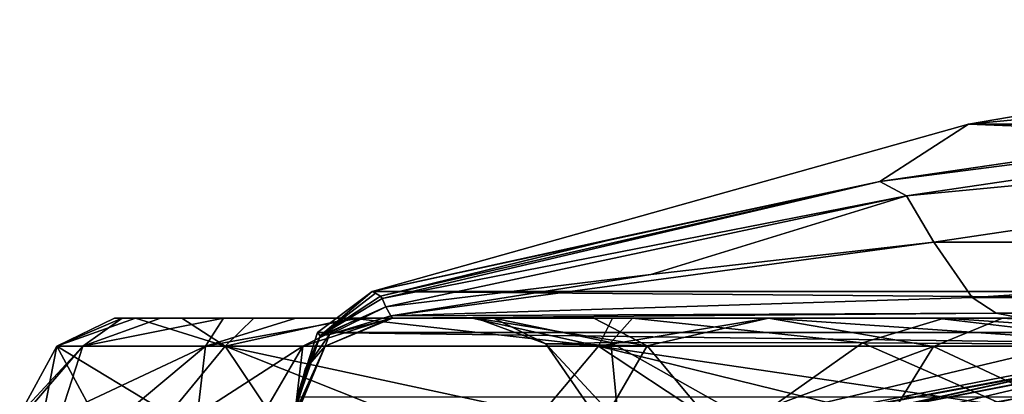
# Model space of a CAD drawing. Units: millimetres. Extents: x -175 to 175, y 47 to 423.
# Drawn here: x -175 to -113, y 395 to 419 of the extents above; entities that cross this region are included whole.
import ezdxf

# ---------------------------------------------------------------- set-up
doc = ezdxf.new("R2010")
doc.units = ezdxf.units.MM
doc.header["$LTSCALE"] = 65.185185
for name, color, linetype in [('101', 7, 'CONTINUOUS'), ('102', 7, 'CONTINUOUS'), ('115', 7, 'CONTINUOUS'), ('119', 7, 'CONTINUOUS'), ('122', 7, 'CONTINUOUS'), ('154', 7, 'CONTINUOUS'), ('177', 7, 'CONTINUOUS'), ('178', 7, 'CONTINUOUS'), ('179', 7, 'CONTINUOUS'), ('180', 7, 'CONTINUOUS'), ('182', 7, 'CONTINUOUS'), ('183', 7, 'CONTINUOUS'), ('184', 7, 'CONTINUOUS'), ('185', 7, 'CONTINUOUS'), ('187', 7, 'CONTINUOUS'), ('97', 7, 'CONTINUOUS'), ('99', 7, 'CONTINUOUS')]:
    doc.layers.add(name, color=color, linetype=linetype)

msp = doc.modelspace()

# ---------------------------------------------------------------- linework, layer by layer
at = {"layer": '101', "linetype": 'Continuous'}
msp.add_3dface([(-117.553, 404.778, 222.198), (-60.05, 404.778, 214.141), (-60.204, 413.288, 207.714), (-117.553, 404.778, 222.198)], dxfattribs=at)
at = {"layer": '102', "linetype": 'Continuous'}
for points in [[(-77.077, 418.714), (-115.373, 412.173), (-61.641, 417.243, 200.027), (-77.077, 418.714)], [(-61.641, 417.243, 200.027), (-115.373, 412.173), (-120.938, 408.576, 214.523), (-61.641, 417.243, 200.027)], [(-115.373, 412.173), (-152.787, 401.672), (-120.938, 408.576, 214.523), (-115.373, 412.173)], [(-120.938, 408.576, 214.523), (-152.787, 401.672), (-136.915, 405.154, 220.263), (-120.938, 408.576, 214.523)], [(-136.915, 405.154, 220.263), (-152.787, 401.672), (-152.257, 401.395, 226.636), (-136.915, 405.154, 220.263)], [(-152.257, 401.395, 226.636), (-152.787, 401.672), (-152.583, 401.572, 116.121), (-152.257, 401.395, 226.636)]]:
    msp.add_3dface(points, dxfattribs=at)
at = {"layer": '115', "linetype": 'Continuous'}
for points in [[(-138.629, 290.405, 71.143), (-68.53, 403.005, 76.689), (-139.358, 330.773, 72.228), (-138.629, 290.405, 71.143)], [(-139.358, 330.773, 72.228), (-68.53, 403.005, 76.689), (-138.283, 361.527, 73.111), (-139.358, 330.773, 72.228)], [(-132.705, 255.279, 70.384), (-68.53, 403.005, 76.689), (-138.629, 290.405, 71.143), (-132.705, 255.279, 70.384)], [(-138.283, 361.527, 73.111), (-68.53, 403.005, 76.689), (-137.301, 389.638, 73.919), (-138.283, 361.527, 73.111)], [(-137.301, 389.638, 73.919), (-68.53, 403.005, 76.689), (-102.391, 397.934, 75.366), (-137.301, 389.638, 73.919)], [(-64.258, 242.683, 72.429), (-68.53, 403.005, 76.689), (-132.705, 255.279, 70.384), (-64.258, 242.683, 72.429)]]:
    msp.add_3dface(points, dxfattribs=at)
at = {"layer": '119', "linetype": 'Continuous'}
for points in [[(-102.834, 399.844, 77.386), (-110.068, 396.652, 198.996), (-137.928, 391.504, 75.926), (-102.834, 399.844, 77.386)], [(-110.068, 396.652, 198.996), (-140.89, 389.888, 214.505), (-137.928, 391.504, 75.926), (-110.068, 396.652, 198.996)]]:
    msp.add_3dface(points, dxfattribs=at)
at = {"layer": '122', "linetype": 'Continuous'}
for points in [[(-140.89, 389.888, 214.505), (-110.068, 396.652, 198.996), (-140.78, 389.792, 217.064), (-140.89, 389.888, 214.505)], [(-140.78, 389.792, 217.064), (-110.068, 396.652, 198.996), (-102.254, 396.828, 203.507), (-140.78, 389.792, 217.064)], [(-110.347, 391.077, 214.605), (-140.78, 389.792, 217.064), (-102.254, 396.828, 203.507), (-110.347, 391.077, 214.605)]]:
    msp.add_3dface(points, dxfattribs=at)
at = {"layer": '154', "linetype": 'Continuous'}
for points in [[(-68.825, 404.937, 78.712), (-102.834, 399.844, 77.386), (-137.928, 391.504, 75.926), (-68.825, 404.937, 78.712)], [(-68.825, 404.937, 78.712), (-137.928, 391.504, 75.926), (-68.709, 404.386, 77.299), (-68.825, 404.937, 78.712)], [(-68.709, 404.386, 77.299), (-137.928, 391.504, 75.926), (-137.713, 390.972, 74.519), (-68.709, 404.386, 77.299)], [(-68.7, 404.326, 77.239), (-68.709, 404.386, 77.299), (-137.713, 390.972, 74.519), (-68.7, 404.326, 77.239)], [(-137.301, 389.638, 73.919), (-68.7, 404.326, 77.239), (-137.713, 390.972, 74.519), (-137.301, 389.638, 73.919)], [(-137.301, 389.638, 73.919), (-102.391, 397.934, 75.366), (-68.7, 404.326, 77.239), (-137.301, 389.638, 73.919)]]:
    msp.add_3dface(points, dxfattribs=at)
at = {"layer": '177', "linetype": 'Continuous'}
for points in [[(-61.641, 417.243, 200.027), (-120.938, 408.576, 214.523), (-60.743, 416.295, 204.075), (-61.641, 417.243, 200.027)], [(-60.743, 416.295, 204.075), (-120.938, 408.576, 214.523), (-119.271, 407.679, 218.867), (-60.743, 416.295, 204.075)], [(-60.204, 413.288, 207.714), (-60.743, 416.295, 204.075), (-119.271, 407.679, 218.867), (-60.204, 413.288, 207.714)], [(-117.553, 404.778, 222.198), (-60.204, 413.288, 207.714), (-119.271, 407.679, 218.867), (-117.553, 404.778, 222.198)]]:
    msp.add_3dface(points, dxfattribs=at)
at = {"layer": '178', "linetype": 'Continuous'}
for points in [[(-60.05, 404.778, 214.141), (-117.553, 404.778, 222.198), (-115.161, 401.299, 225.974), (-60.05, 404.778, 214.141)], [(-59.018, 404.778, 214.046), (-60.05, 404.778, 214.141), (-115.161, 401.299, 225.974), (-59.018, 404.778, 214.046)], [(-58.627, 401.261, 218.258), (-59.018, 404.778, 214.046), (-115.161, 401.299, 225.974), (-58.627, 401.261, 218.258)], [(-113.649, 400.332, 228.361), (-58.627, 401.261, 218.258), (-115.161, 401.299, 225.974), (-113.649, 400.332, 228.361)], [(-58.161, 400, 223.592), (-58.627, 401.261, 218.258), (-113.649, 400.332, 228.361), (-58.161, 400, 223.592)], [(-112.03, 400, 230.917), (-58.161, 400, 223.592), (-113.649, 400.332, 228.361), (-112.03, 400, 230.917)]]:
    msp.add_3dface(points, dxfattribs=at)
at = {"layer": '179', "linetype": 'Continuous'}
for points in [[(-120.938, 408.576, 214.523), (-136.915, 405.154, 220.263), (-152.257, 401.395, 226.636), (-120.938, 408.576, 214.523)], [(-120.938, 408.576, 214.523), (-152.257, 401.395, 226.636), (-152.157, 401.235, 229.448), (-120.938, 408.576, 214.523)], [(-119.271, 407.679, 218.867), (-120.938, 408.576, 214.523), (-152.157, 401.235, 229.448), (-119.271, 407.679, 218.867)], [(-151.917, 400.716, 232.537), (-119.271, 407.679, 218.867), (-152.157, 401.235, 229.448), (-151.917, 400.716, 232.537)], [(-119.271, 407.679, 218.867), (-151.917, 400.716, 232.537), (-135.311, 402.753, 227.294), (-119.271, 407.679, 218.867)], [(-117.553, 404.778, 222.198), (-119.271, 407.679, 218.867), (-135.311, 402.753, 227.294), (-117.553, 404.778, 222.198)]]:
    msp.add_3dface(points, dxfattribs=at)
at = {"layer": '180', "linetype": 'Continuous'}
for points in [[(-115.161, 401.299, 225.974), (-117.553, 404.778, 222.198), (-151.621, 400.164, 236.179), (-115.161, 401.299, 225.974)], [(-117.553, 404.778, 222.198), (-135.311, 402.753, 227.294), (-151.621, 400.164, 236.179), (-117.553, 404.778, 222.198)], [(-135.311, 402.753, 227.294), (-151.917, 400.716, 232.537), (-151.621, 400.164, 236.179), (-135.311, 402.753, 227.294)], [(-113.649, 400.332, 228.361), (-115.161, 401.299, 225.974), (-151.621, 400.164, 236.179), (-113.649, 400.332, 228.361)], [(-151.501, 400, 239.455), (-113.649, 400.332, 228.361), (-151.621, 400.164, 236.179), (-151.501, 400, 239.455)], [(-151.501, 400, 239.455), (-112.03, 400, 230.917), (-113.649, 400.332, 228.361), (-151.501, 400, 239.455)], [(-151.501, 400, 239.455), (-132.593, 400, 235.014), (-112.03, 400, 230.917), (-151.501, 400, 239.455)]]:
    msp.add_3dface(points, dxfattribs=at)
at = {"layer": '182', "linetype": 'Continuous'}
for points in [[(-167.631, 400, 521.061), (-168.942, 400, 500.404), (-172.551, 398.25, 513.661), (-167.631, 400, 521.061)], [(-162.012, 398.25, 568.064), (-167.631, 400, 521.061), (-172.551, 398.25, 513.661), (-162.012, 398.25, 568.064)], [(-168.942, 400, 500.404), (-168.457, 400, 478.251), (-172.551, 398.25, 513.661), (-168.942, 400, 500.404)], [(-172.551, 398.25, 513.661), (-168.457, 400, 478.251), (-170.934, 398.25, 458.335), (-172.551, 398.25, 513.661)], [(-168.457, 400, 478.251), (-166.05, 400, 453.277), (-170.934, 398.25, 458.335), (-168.457, 400, 478.251)], [(-166.05, 400, 453.277), (-162.099, 400, 425.14), (-170.934, 398.25, 458.335), (-166.05, 400, 453.277)], [(-170.934, 398.25, 458.335), (-162.099, 400, 425.14), (-163.236, 398.25, 403.8), (-170.934, 398.25, 458.335)], [(-164.714, 400, 540.634), (-167.631, 400, 521.061), (-162.012, 398.25, 568.064), (-164.714, 400, 540.634)], [(-160.2, 400, 559.469), (-164.714, 400, 540.634), (-162.012, 398.25, 568.064), (-160.2, 400, 559.469)], [(-162.099, 400, 425.14), (-157.579, 400, 393.832), (-163.236, 398.25, 403.8), (-162.099, 400, 425.14)], [(-157.579, 400, 393.832), (-153.618, 400, 358.334), (-163.236, 398.25, 403.8), (-157.579, 400, 393.832)], [(-163.236, 398.25, 403.8), (-153.618, 400, 358.334), (-157.139, 398.25, 349.294), (-163.236, 398.25, 403.8)], [(-154.085, 400, 577.826), (-160.2, 400, 559.469), (-162.012, 398.25, 568.064), (-154.085, 400, 577.826)], [(-138.586, 398.25, 618.307), (-154.085, 400, 577.826), (-162.012, 398.25, 568.064), (-138.586, 398.25, 618.307)], [(-153.618, 400, 358.334), (-151.641, 400, 321.419), (-157.139, 398.25, 349.294), (-153.618, 400, 358.334)], [(-157.139, 398.25, 349.294), (-151.641, 400, 321.419), (-155.741, 398.25, 294.472), (-157.139, 398.25, 349.294)], [(-151.641, 400, 321.419), (-151.498, 400, 282.337), (-155.741, 398.25, 294.472), (-151.641, 400, 321.419)], [(-151.498, 400, 282.337), (-151.501, 400, 239.455), (-155.741, 398.25, 294.472), (-151.498, 400, 282.337)], [(-155.741, 398.25, 294.472), (-151.501, 400, 239.455), (-155.736, 398.25, 239.455), (-155.741, 398.25, 294.472)], [(-146.505, 400, 595.361), (-154.085, 400, 577.826), (-138.586, 398.25, 618.307), (-146.505, 400, 595.361)], [(-137.709, 400, 611.658), (-146.505, 400, 595.361), (-138.586, 398.25, 618.307), (-137.709, 400, 611.658)], [(-127.953, 400, 626.436), (-137.709, 400, 611.658), (-138.586, 398.25, 618.307), (-127.953, 400, 626.436)], [(-102.463, 398.25, 660.412), (-127.953, 400, 626.436), (-138.586, 398.25, 618.307), (-102.463, 398.25, 660.412)], [(-117.393, 400, 639.672), (-127.953, 400, 626.436), (-102.463, 398.25, 660.412), (-117.393, 400, 639.672)], [(-106.196, 400, 651.346), (-117.393, 400, 639.672), (-102.463, 398.25, 660.412), (-106.196, 400, 651.346)], [(-174.593, 394, 480.198), (-174.889, 394, 502.59), (-170.934, 398.25, 458.335), (-174.593, 394, 480.198)], [(-174.889, 394, 502.59), (-173.396, 394, 523.535), (-172.551, 398.25, 513.661), (-174.889, 394, 502.59)], [(-174.889, 394, 502.59), (-172.551, 398.25, 513.661), (-170.934, 398.25, 458.335), (-174.889, 394, 502.59)], [(-172.301, 394, 454.861), (-174.593, 394, 480.198), (-170.934, 398.25, 458.335), (-172.301, 394, 454.861)], [(-173.396, 394, 523.535), (-170.257, 394, 543.517), (-172.551, 398.25, 513.661), (-173.396, 394, 523.535)], [(-170.257, 394, 543.517), (-165.513, 394, 562.696), (-172.551, 398.25, 513.661), (-170.257, 394, 543.517)], [(-165.513, 394, 562.696), (-162.012, 398.25, 568.064), (-172.551, 398.25, 513.661), (-165.513, 394, 562.696)], [(-168.334, 394, 426.318), (-172.301, 394, 454.861), (-163.236, 398.25, 403.8), (-168.334, 394, 426.318)], [(-172.301, 394, 454.861), (-170.934, 398.25, 458.335), (-163.236, 398.25, 403.8), (-172.301, 394, 454.861)], [(-163.731, 394, 394.576), (-168.334, 394, 426.318), (-163.236, 398.25, 403.8), (-163.731, 394, 394.576)], [(-165.513, 394, 562.696), (-159.13, 394, 581.424), (-162.012, 398.25, 568.064), (-165.513, 394, 562.696)], [(-159.627, 394, 358.383), (-163.731, 394, 394.576), (-157.139, 398.25, 349.294), (-159.627, 394, 358.383)], [(-163.731, 394, 394.576), (-163.236, 398.25, 403.8), (-157.139, 398.25, 349.294), (-163.731, 394, 394.576)], [(-159.13, 394, 581.424), (-151.268, 394, 599.28), (-162.012, 398.25, 568.064), (-159.13, 394, 581.424)], [(-151.268, 394, 599.28), (-142.184, 394, 615.854), (-162.012, 398.25, 568.064), (-151.268, 394, 599.28)], [(-142.184, 394, 615.854), (-138.586, 398.25, 618.307), (-162.012, 398.25, 568.064), (-142.184, 394, 615.854)], [(-157.625, 394, 321.631), (-159.627, 394, 358.383), (-157.139, 398.25, 349.294), (-157.625, 394, 321.631)], [(-157.504, 394, 282.521), (-157.625, 394, 321.631), (-155.741, 398.25, 294.472), (-157.504, 394, 282.521)], [(-157.625, 394, 321.631), (-157.139, 398.25, 349.294), (-155.741, 398.25, 294.472), (-157.625, 394, 321.631)], [(-157.501, 394, 239.454), (-157.504, 394, 282.521), (-155.736, 398.25, 239.455), (-157.501, 394, 239.454)], [(-157.504, 394, 282.521), (-155.741, 398.25, 294.472), (-155.736, 398.25, 239.455), (-157.504, 394, 282.521)], [(-142.184, 394, 615.854), (-132.123, 394, 630.894), (-138.586, 398.25, 618.307), (-142.184, 394, 615.854)], [(-132.123, 394, 630.894), (-121.232, 394, 644.388), (-138.586, 398.25, 618.307), (-132.123, 394, 630.894)], [(-121.232, 394, 644.388), (-109.696, 394, 656.291), (-138.586, 398.25, 618.307), (-121.232, 394, 644.388)], [(-109.696, 394, 656.291), (-102.463, 398.25, 660.412), (-138.586, 398.25, 618.307), (-109.696, 394, 656.291)]]:
    msp.add_3dface(points, dxfattribs=at)
at = {"layer": '183', "linetype": 'Continuous'}
for points in [[(-152.787, 401.672), (-156.202, 399.116), (-156.042, 398.896, 226.628), (-152.787, 401.672)], [(-152.583, 401.572, 116.121), (-152.787, 401.672), (-156.042, 398.896, 226.628), (-152.583, 401.572, 116.121)], [(-152.257, 401.395, 226.636), (-152.583, 401.572, 116.121), (-156.042, 398.896, 226.628), (-152.257, 401.395, 226.636)], [(-156.202, 399.116), (-157.5, 395.056), (-156.042, 398.896, 226.628), (-156.202, 399.116)], [(-157.5, 395.056), (-157.5, 394.985, 58.1), (-156.042, 398.896, 226.628), (-157.5, 395.056)], [(-157.5, 394.985, 58.1), (-157.5, 394.89, 115.244), (-156.042, 398.896, 226.628), (-157.5, 394.985, 58.1)], [(-157.5, 394.89, 115.244), (-157.5, 394.769, 171.42), (-156.042, 398.896, 226.628), (-157.5, 394.89, 115.244)], [(-157.5, 394.769, 171.42), (-157.5, 394.619, 226.614), (-156.042, 398.896, 226.628), (-157.5, 394.769, 171.42)]]:
    msp.add_3dface(points, dxfattribs=at)
at = {"layer": '184', "linetype": 'Continuous'}
for points in [[(-152.157, 401.235, 229.448), (-152.257, 401.395, 226.636), (-156.042, 398.896, 226.628), (-152.157, 401.235, 229.448)], [(-151.917, 400.716, 232.537), (-152.157, 401.235, 229.448), (-156.042, 398.896, 226.628), (-151.917, 400.716, 232.537)], [(-151.917, 400.716, 232.537), (-156.042, 398.896, 226.628), (-155.45, 398.98, 232.933), (-151.917, 400.716, 232.537)], [(-155.45, 398.98, 232.933), (-156.042, 398.896, 226.628), (-156.976, 396.81, 232.69), (-155.45, 398.98, 232.933)], [(-156.042, 398.896, 226.628), (-157.5, 394.619, 226.614), (-156.976, 396.81, 232.69), (-156.042, 398.896, 226.628)], [(-157.5, 394.619, 226.614), (-157.5, 394.534, 229.497), (-156.976, 396.81, 232.69), (-157.5, 394.619, 226.614)], [(-157.5, 394.534, 229.497), (-157.5, 394.341, 232.53), (-156.976, 396.81, 232.69), (-157.5, 394.534, 229.497)]]:
    msp.add_3dface(points, dxfattribs=at)
at = {"layer": '185', "linetype": 'Continuous'}
for points in [[(-151.621, 400.164, 236.179), (-151.917, 400.716, 232.537), (-155.45, 398.98, 232.933), (-151.621, 400.164, 236.179)], [(-151.501, 400, 239.455), (-151.621, 400.164, 236.179), (-155.45, 398.98, 232.933), (-151.501, 400, 239.455)], [(-155.736, 398.25, 239.455), (-151.501, 400, 239.455), (-155.45, 398.98, 232.933), (-155.736, 398.25, 239.455)], [(-155.736, 398.25, 239.455), (-155.45, 398.98, 232.933), (-156.976, 396.81, 232.69), (-155.736, 398.25, 239.455)], [(-157.5, 394.341, 232.53), (-157.501, 394.103, 236.093), (-155.736, 398.25, 239.455), (-157.5, 394.341, 232.53)], [(-157.501, 394.103, 236.093), (-157.501, 394, 239.454), (-155.736, 398.25, 239.455), (-157.501, 394.103, 236.093)], [(-157.5, 394.341, 232.53), (-155.736, 398.25, 239.455), (-156.976, 396.81, 232.69), (-157.5, 394.341, 232.53)]]:
    msp.add_3dface(points, dxfattribs=at)
at = {"layer": '187', "linetype": 'Continuous'}
for points in [[(-145.144, 400, 467.391), (-146.267, 400, 509.939), (-141.887, 398.397, 498.5), (-145.144, 400, 467.391)], [(-146.267, 400, 509.939), (-138.874, 400, 553.701), (-135.533, 398.273, 546.996), (-146.267, 400, 509.939)], [(-146.267, 400, 509.939), (-135.533, 398.273, 546.996), (-141.887, 398.397, 498.5), (-146.267, 400, 509.939)], [(-136.466, 400, 425.482), (-145.144, 400, 467.391), (-137.813, 398.487, 449.61), (-136.466, 400, 425.482)], [(-145.144, 400, 467.391), (-141.887, 398.397, 498.5), (-137.813, 398.487, 449.61), (-145.144, 400, 467.391)], [(-138.874, 400, 553.701), (-127.934, 400, 583.107), (-135.533, 398.273, 546.996), (-138.874, 400, 553.701)], [(-136.466, 400, 425.482), (-137.813, 398.487, 449.61), (-122.027, 398.455, 403.501), (-136.466, 400, 425.482)], [(-116.911, 400, 386.326), (-136.466, 400, 425.482), (-122.027, 398.455, 403.501), (-116.911, 400, 386.326)], [(-127.934, 400, 583.107), (-117.573, 398.229, 592.389), (-135.533, 398.273, 546.996), (-127.934, 400, 583.107)], [(-127.934, 400, 583.107), (-113.252, 400, 608.949), (-117.573, 398.229, 592.389), (-127.934, 400, 583.107)], [(-116.911, 400, 386.326), (-122.027, 398.455, 403.501), (-91.202, 398.265, 366.286), (-116.911, 400, 386.326)], [(-113.252, 400, 608.949), (-88.134, 398.373, 631.146), (-117.573, 398.229, 592.389), (-113.252, 400, 608.949)], [(-84.867, 400, 355.519), (-116.911, 400, 386.326), (-91.202, 398.265, 366.286), (-84.867, 400, 355.519)], [(-113.252, 400, 608.949), (-83.241, 400, 641.889), (-88.134, 398.373, 631.146), (-113.252, 400, 608.949)], [(-141.887, 398.397, 498.5), (-137.328, 393.487, 468.229), (-137.813, 398.487, 449.61), (-141.887, 398.397, 498.5)], [(-138.395, 393.34, 509.446), (-137.328, 393.487, 468.229), (-141.887, 398.397, 498.5), (-138.395, 393.34, 509.446)], [(-135.533, 398.273, 546.996), (-138.395, 393.34, 509.446), (-141.887, 398.397, 498.5), (-135.533, 398.273, 546.996)], [(-137.328, 393.487, 468.229), (-129.004, 393.527, 427.931), (-137.813, 398.487, 449.61), (-137.328, 393.487, 468.229)], [(-137.813, 398.487, 449.61), (-129.004, 393.527, 427.931), (-122.027, 398.455, 403.501), (-137.813, 398.487, 449.61)], [(-129.004, 393.527, 427.931), (-110.515, 393.407, 390.92), (-122.027, 398.455, 403.501), (-129.004, 393.527, 427.931)], [(-122.027, 398.455, 403.501), (-110.515, 393.407, 390.92), (-91.202, 398.265, 366.286), (-122.027, 398.455, 403.501)], [(-88.134, 398.373, 631.146), (-106.717, 393.158, 604.479), (-117.573, 398.229, 592.389), (-88.134, 398.373, 631.146)], [(-131.258, 393.162, 551.539), (-138.395, 393.34, 509.446), (-135.533, 398.273, 546.996), (-131.258, 393.162, 551.539)], [(-117.573, 398.229, 592.389), (-131.258, 393.162, 551.539), (-135.533, 398.273, 546.996), (-117.573, 398.229, 592.389)], [(-120.754, 393.103, 579.756), (-131.258, 393.162, 551.539), (-117.573, 398.229, 592.389), (-120.754, 393.103, 579.756)], [(-106.717, 393.158, 604.479), (-120.754, 393.103, 579.756), (-117.573, 398.229, 592.389), (-106.717, 393.158, 604.479)]]:
    msp.add_3dface(points, dxfattribs=at)
at = {"layer": '97', "linetype": 'Continuous'}
for points in [[(-115.373, 412.173), (-77.077, 418.714), (115.373, 412.173), (-115.373, 412.173)], [(-152.787, 401.672), (-115.373, 412.173), (152.787, 401.672), (-152.787, 401.672)], [(152.787, 401.672), (-115.373, 412.173), (115.373, 412.173), (152.787, 401.672)], [(-156.202, 399.116), (-152.787, 401.672), (156.202, 399.116), (-156.202, 399.116)], [(156.202, 399.116), (-152.787, 401.672), (152.787, 401.672), (156.202, 399.116)], [(-157.5, 395.056), (-156.202, 399.116), (157.5, 395.056), (-157.5, 395.056)], [(157.5, 395.056), (-156.202, 399.116), (156.202, 399.116), (157.5, 395.056)]]:
    msp.add_3dface(points, dxfattribs=at)
at = {"layer": '99', "linetype": 'Continuous'}
for points in [[(-168.942, 400, 500.404), (-167.631, 400, 521.061), (-146.267, 400, 509.939), (-168.942, 400, 500.404)], [(-168.457, 400, 478.251), (-168.942, 400, 500.404), (-145.144, 400, 467.391), (-168.457, 400, 478.251)], [(-145.144, 400, 467.391), (-168.942, 400, 500.404), (-146.267, 400, 509.939), (-145.144, 400, 467.391)], [(-166.05, 400, 453.277), (-168.457, 400, 478.251), (-145.144, 400, 467.391), (-166.05, 400, 453.277)], [(-167.631, 400, 521.061), (-164.714, 400, 540.634), (-146.267, 400, 509.939), (-167.631, 400, 521.061)], [(-162.099, 400, 425.14), (-166.05, 400, 453.277), (-136.466, 400, 425.482), (-162.099, 400, 425.14)], [(-136.466, 400, 425.482), (-166.05, 400, 453.277), (-145.144, 400, 467.391), (-136.466, 400, 425.482)], [(-164.714, 400, 540.634), (-160.2, 400, 559.469), (-138.874, 400, 553.701), (-164.714, 400, 540.634)], [(-146.267, 400, 509.939), (-164.714, 400, 540.634), (-138.874, 400, 553.701), (-146.267, 400, 509.939)], [(-157.579, 400, 393.832), (-162.099, 400, 425.14), (-116.911, 400, 386.326), (-157.579, 400, 393.832)], [(-116.911, 400, 386.326), (-162.099, 400, 425.14), (-136.466, 400, 425.482), (-116.911, 400, 386.326)], [(-160.2, 400, 559.469), (-154.085, 400, 577.826), (-138.874, 400, 553.701), (-160.2, 400, 559.469)], [(-153.618, 400, 358.334), (-157.579, 400, 393.832), (-116.911, 400, 386.326), (-153.618, 400, 358.334)], [(-154.085, 400, 577.826), (-146.505, 400, 595.361), (-127.934, 400, 583.107), (-154.085, 400, 577.826)], [(-138.874, 400, 553.701), (-154.085, 400, 577.826), (-127.934, 400, 583.107), (-138.874, 400, 553.701)], [(-151.641, 400, 321.419), (-153.618, 400, 358.334), (-44.382, 400, 337.851), (-151.641, 400, 321.419)], [(-44.382, 400, 337.851), (-153.618, 400, 358.334), (-84.867, 400, 355.519), (-44.382, 400, 337.851)], [(-84.867, 400, 355.519), (-153.618, 400, 358.334), (-116.911, 400, 386.326), (-84.867, 400, 355.519)], [(0, 400, 332.503), (0, 400, 220.983), (-151.641, 400, 321.419), (0, 400, 332.503)], [(0, 400, 332.503), (-151.641, 400, 321.419), (-44.382, 400, 337.851), (0, 400, 332.503)], [(-151.641, 400, 321.419), (0, 400, 220.983), (-151.498, 400, 282.337), (-151.641, 400, 321.419)], [(-151.498, 400, 282.337), (0, 400, 220.983), (-151.501, 400, 239.455), (-151.498, 400, 282.337)], [(-151.501, 400, 239.455), (0, 400, 220.983), (-132.593, 400, 235.014), (-151.501, 400, 239.455)], [(-146.505, 400, 595.361), (-137.709, 400, 611.658), (-113.252, 400, 608.949), (-146.505, 400, 595.361)], [(-127.934, 400, 583.107), (-146.505, 400, 595.361), (-113.252, 400, 608.949), (-127.934, 400, 583.107)], [(-137.709, 400, 611.658), (-127.953, 400, 626.436), (-113.252, 400, 608.949), (-137.709, 400, 611.658)], [(-132.593, 400, 235.014), (0, 400, 220.983), (-112.03, 400, 230.917), (-132.593, 400, 235.014)], [(-127.953, 400, 626.436), (-117.393, 400, 639.672), (-113.252, 400, 608.949), (-127.953, 400, 626.436)], [(-117.393, 400, 639.672), (-106.196, 400, 651.346), (-83.241, 400, 641.889), (-117.393, 400, 639.672)], [(-113.252, 400, 608.949), (-117.393, 400, 639.672), (-83.241, 400, 641.889), (-113.252, 400, 608.949)]]:
    msp.add_3dface(points, dxfattribs=at)

doc.saveas('drawing.dxf')
